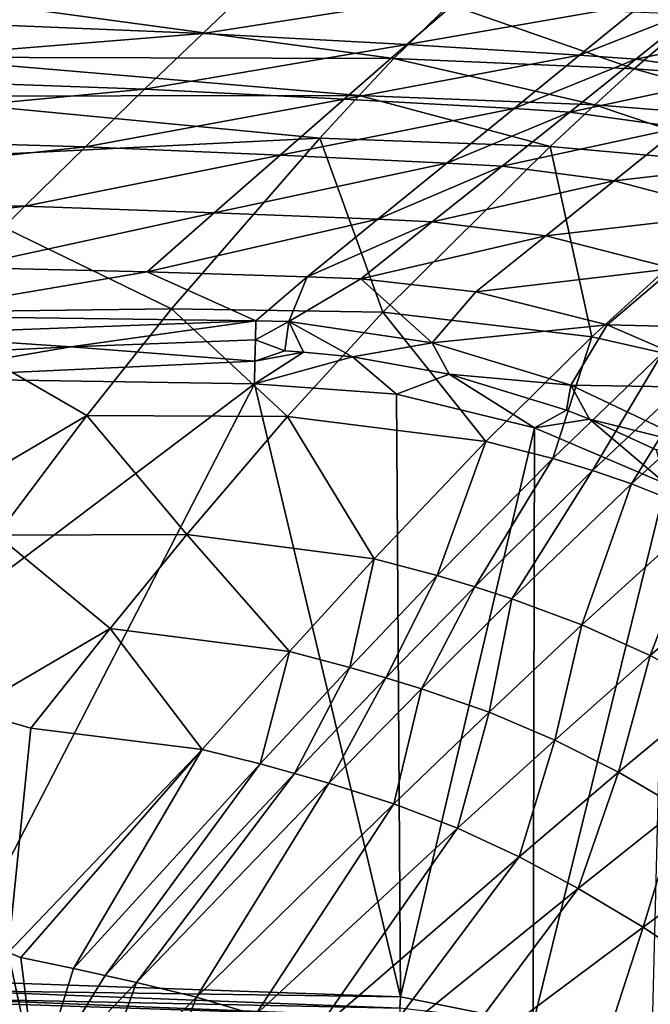
# Model space of a CAD drawing. Extents: x 0 to 45.2, y 0 to 55.1.
# Drawn here: x 18.1 to 25.9, y 36.7 to 48.9 of the extents above; entities that cross this region are included whole.
import ezdxf

# ---------------------------------------------------------------- set-up
doc = ezdxf.new("R2010")
doc.units = 0
doc.layers.add('PORCELANA', color=60, linetype='CONTINUOUS')

msp = doc.modelspace()

# ---------------------------------------------------------------- linework, layer by layer
at = {"layer": 'PORCELANA'}
for points in [[(14.793, 48.973, 7.725), (21.064, 49.412, 8.503), (20.363, 48.743, 7.631), (14.793, 48.973, 7.725)], [(23.645, 49.257, 8.454), (20.363, 48.743, 7.631), (21.064, 49.412, 8.503), (23.645, 49.257, 8.454)], [(17.203, 49.183, 17.654), (16.701, 48.447, 15.514), (22.729, 48.431, 15.511), (17.203, 49.183, 17.654)], [(17.203, 49.183, 17.654), (22.729, 48.431, 15.511), (23.418, 49.102, 17.642), (17.203, 49.183, 17.654)], [(22.891, 48.603, 7.585), (20.363, 48.743, 7.631), (23.645, 49.257, 8.454), (22.891, 48.603, 7.585)], [(25.817, 49.112, 8.413), (22.891, 48.603, 7.585), (23.645, 49.257, 8.454), (25.817, 49.112, 8.413)], [(23.418, 49.102, 17.642), (22.729, 48.431, 15.511), (25.706, 48.304, 15.51), (23.418, 49.102, 17.642)], [(25.031, 48.471, 7.546), (22.891, 48.603, 7.585), (25.817, 49.112, 8.413), (25.031, 48.471, 7.546)], [(23.418, 49.102, 17.642), (25.706, 48.304, 15.51), (26.487, 48.974, 17.639), (23.418, 49.102, 17.642)], [(26.522, 49.06, 8.399), (25.031, 48.471, 7.546), (25.817, 49.112, 8.413), (26.522, 49.06, 8.399)], [(25.729, 48.423, 7.533), (25.031, 48.471, 7.546), (26.522, 49.06, 8.399), (25.729, 48.423, 7.533)], [(26.522, 49.06, 8.399), (27.844, 48.861, 8.372), (25.729, 48.423, 7.533), (26.522, 49.06, 8.399)], [(14.248, 48.245, 6.878), (14.793, 48.973, 7.725), (20.363, 48.743, 7.631), (14.248, 48.245, 6.878)], [(26.487, 48.974, 17.639), (25.706, 48.304, 15.51), (28.662, 48.092, 15.507), (26.487, 48.974, 17.639)], [(25.729, 48.423, 7.533), (27.844, 48.861, 8.372), (27.077, 48.228, 7.508), (25.729, 48.423, 7.533)], [(14.248, 48.245, 6.878), (20.363, 48.743, 7.631), (19.643, 48.05, 6.793), (14.248, 48.245, 6.878)], [(22.891, 48.603, 7.585), (19.643, 48.05, 6.793), (20.363, 48.743, 7.631), (22.891, 48.603, 7.585)], [(22.114, 47.927, 6.752), (19.643, 48.05, 6.793), (22.891, 48.603, 7.585), (22.114, 47.927, 6.752)], [(25.031, 48.471, 7.546), (22.114, 47.927, 6.752), (22.891, 48.603, 7.585), (25.031, 48.471, 7.546)], [(16.39, 47.963, 14.5), (22.3, 47.974, 14.501), (16.701, 48.447, 15.514), (16.39, 47.963, 14.5)], [(22.729, 48.431, 15.511), (16.701, 48.447, 15.514), (22.3, 47.974, 14.501), (22.729, 48.431, 15.511)], [(24.219, 47.81, 6.717), (22.114, 47.927, 6.752), (25.031, 48.471, 7.546), (24.219, 47.81, 6.717)], [(22.729, 48.431, 15.511), (22.3, 47.974, 14.501), (25.22, 47.856, 14.502), (22.729, 48.431, 15.511)], [(22.729, 48.431, 15.511), (25.22, 47.856, 14.502), (25.706, 48.304, 15.51), (22.729, 48.431, 15.511)], [(25.729, 48.423, 7.533), (24.219, 47.81, 6.717), (25.031, 48.471, 7.546), (25.729, 48.423, 7.533)], [(24.91, 47.767, 6.705), (24.219, 47.81, 6.717), (25.729, 48.423, 7.533), (24.91, 47.767, 6.705)], [(25.729, 48.423, 7.533), (27.077, 48.228, 7.508), (24.91, 47.767, 6.705), (25.729, 48.423, 7.533)], [(13.695, 47.491, 6.069), (14.248, 48.245, 6.878), (19.643, 48.05, 6.793), (13.695, 47.491, 6.069)], [(24.91, 47.767, 6.705), (27.077, 48.228, 7.508), (26.279, 47.578, 6.682), (24.91, 47.767, 6.705)], [(25.706, 48.304, 15.51), (25.22, 47.856, 14.502), (28.117, 47.625, 14.502), (25.706, 48.304, 15.51)], [(25.706, 48.304, 15.51), (28.117, 47.625, 14.502), (28.662, 48.092, 15.507), (25.706, 48.304, 15.51)], [(13.695, 47.491, 6.069), (19.643, 48.05, 6.793), (18.91, 47.337, 5.998), (13.695, 47.491, 6.069)], [(16.2, 47.164, 13.115), (21.813, 47.444, 13.526), (16.39, 47.963, 14.5), (16.2, 47.164, 13.115)], [(21.813, 47.444, 13.526), (22.3, 47.974, 14.501), (16.39, 47.963, 14.5), (21.813, 47.444, 13.526)], [(22.114, 47.927, 6.752), (18.91, 47.337, 5.998), (19.643, 48.05, 6.793), (22.114, 47.927, 6.752)], [(21.813, 47.444, 13.526), (24.668, 47.341, 13.527), (22.3, 47.974, 14.501), (21.813, 47.444, 13.526)], [(25.22, 47.856, 14.502), (22.3, 47.974, 14.501), (24.668, 47.341, 13.527), (25.22, 47.856, 14.502)], [(21.321, 47.235, 5.963), (18.91, 47.337, 5.998), (22.114, 47.927, 6.752), (21.321, 47.235, 5.963)], [(24.219, 47.81, 6.717), (21.321, 47.235, 5.963), (22.114, 47.927, 6.752), (24.219, 47.81, 6.717)], [(25.22, 47.856, 14.502), (24.668, 47.341, 13.527), (27.499, 47.09, 13.529), (25.22, 47.856, 14.502)], [(28.117, 47.625, 14.502), (25.22, 47.856, 14.502), (27.499, 47.09, 13.529), (28.117, 47.625, 14.502)], [(23.388, 47.134, 5.933), (21.321, 47.235, 5.963), (24.219, 47.81, 6.717), (23.388, 47.134, 5.933)], [(24.91, 47.767, 6.705), (23.388, 47.134, 5.933), (24.219, 47.81, 6.717), (24.91, 47.767, 6.705)], [(24.071, 47.097, 5.924), (23.388, 47.134, 5.933), (24.91, 47.767, 6.705), (24.071, 47.097, 5.924)], [(24.91, 47.767, 6.705), (26.279, 47.578, 6.682), (24.071, 47.097, 5.924), (24.91, 47.767, 6.705)], [(24.071, 47.097, 5.924), (26.279, 47.578, 6.682), (25.461, 46.915, 5.904), (24.071, 47.097, 5.924)], [(25.461, 46.915, 5.904), (26.279, 47.578, 6.682), (27.764, 47.18, 6.659), (25.461, 46.915, 5.904)], [(13.131, 46.711, 5.294), (13.695, 47.491, 6.069), (18.91, 47.337, 5.998), (13.131, 46.711, 5.294)], [(13.131, 46.711, 5.294), (18.91, 47.337, 5.998), (18.159, 46.601, 5.24), (13.131, 46.711, 5.294)], [(16.2, 47.164, 13.115), (19.977, 45.328, 10.725), (21.813, 47.444, 13.526), (16.2, 47.164, 13.115)], [(21.321, 47.235, 5.963), (18.159, 46.601, 5.24), (18.91, 47.337, 5.998), (21.321, 47.235, 5.963)], [(21.813, 47.444, 13.526), (19.977, 45.328, 10.725), (22.596, 45.288, 10.726), (21.813, 47.444, 13.526)], [(22.596, 45.288, 10.726), (24.668, 47.341, 13.527), (21.813, 47.444, 13.526), (22.596, 45.288, 10.726)], [(22.596, 45.288, 10.726), (25.184, 44.985, 10.727), (24.668, 47.341, 13.527), (22.596, 45.288, 10.726)], [(27.499, 47.09, 13.529), (24.668, 47.341, 13.527), (25.184, 44.985, 10.727), (27.499, 47.09, 13.529)], [(20.506, 46.521, 5.214), (18.159, 46.601, 5.24), (21.321, 47.235, 5.963), (20.506, 46.521, 5.214)], [(23.388, 47.134, 5.933), (20.506, 46.521, 5.214), (21.321, 47.235, 5.963), (23.388, 47.134, 5.933)], [(16.712, 45.289, 10.707), (19.977, 45.328, 10.725), (16.2, 47.164, 13.115), (16.712, 45.289, 10.707)], [(22.533, 46.44, 5.191), (20.506, 46.521, 5.214), (23.388, 47.134, 5.933), (22.533, 46.44, 5.191)], [(24.071, 47.097, 5.924), (22.533, 46.44, 5.191), (23.388, 47.134, 5.933), (24.071, 47.097, 5.924)], [(23.207, 46.408, 5.184), (22.533, 46.44, 5.191), (24.071, 47.097, 5.924), (23.207, 46.408, 5.184)], [(24.071, 47.097, 5.924), (25.461, 46.915, 5.904), (23.207, 46.408, 5.184), (24.071, 47.097, 5.924)], [(27.499, 47.09, 13.529), (25.184, 44.985, 10.727), (26.06, 44.785, 10.728), (27.499, 47.09, 13.529)], [(26.994, 46.512, 5.885), (25.461, 46.915, 5.904), (27.764, 47.18, 6.659), (26.994, 46.512, 5.885)], [(23.207, 46.408, 5.184), (25.461, 46.915, 5.904), (24.615, 46.235, 5.169), (23.207, 46.408, 5.184)], [(26.994, 46.512, 5.885), (24.615, 46.235, 5.169), (25.461, 46.915, 5.904), (26.994, 46.512, 5.885)], [(12.559, 45.904, 4.556), (13.131, 46.711, 5.294), (18.159, 46.601, 5.24), (12.559, 45.904, 4.556)], [(12.559, 45.904, 4.556), (18.159, 46.601, 5.24), (17.393, 45.844, 4.523), (12.559, 45.904, 4.556)], [(20.506, 46.521, 5.214), (17.393, 45.844, 4.523), (18.159, 46.601, 5.24), (20.506, 46.521, 5.214)], [(19.673, 45.789, 4.508), (17.393, 45.844, 4.523), (20.506, 46.521, 5.214), (19.673, 45.789, 4.508)], [(22.533, 46.44, 5.191), (19.673, 45.789, 4.508), (20.506, 46.521, 5.214), (22.533, 46.44, 5.191)], [(26.196, 45.828, 5.155), (24.615, 46.235, 5.169), (26.994, 46.512, 5.885), (26.196, 45.828, 5.155)], [(21.657, 45.728, 4.494), (19.673, 45.789, 4.508), (22.533, 46.44, 5.191), (21.657, 45.728, 4.494)], [(23.207, 46.408, 5.184), (21.657, 45.728, 4.494), (22.533, 46.44, 5.191), (23.207, 46.408, 5.184)], [(22.32, 45.703, 4.49), (21.657, 45.728, 4.494), (23.207, 46.408, 5.184), (22.32, 45.703, 4.49)], [(23.207, 46.408, 5.184), (24.615, 46.235, 5.169), (22.32, 45.703, 4.49), (23.207, 46.408, 5.184)], [(22.32, 45.703, 4.49), (24.615, 46.235, 5.169), (23.746, 45.54, 4.481), (22.32, 45.703, 4.49)], [(26.196, 45.828, 5.155), (23.746, 45.54, 4.481), (24.615, 46.235, 5.169), (26.196, 45.828, 5.155)], [(19.673, 45.789, 4.508), (16.463, 45.243, 3.996), (17.393, 45.844, 4.523), (19.673, 45.789, 4.508)], [(21.02, 45.18, 4.001), (16.463, 45.243, 3.996), (19.673, 45.789, 4.508), (21.02, 45.18, 4.001)], [(21.657, 45.728, 4.494), (21.02, 45.18, 4.001), (19.673, 45.789, 4.508), (21.657, 45.728, 4.494)], [(25.371, 45.13, 4.473), (23.746, 45.54, 4.481), (26.196, 45.828, 5.155), (25.371, 45.13, 4.473)], [(27.946, 45.07, 5.141), (25.371, 45.13, 4.473), (26.196, 45.828, 5.155), (27.946, 45.07, 5.141)], [(21.431, 45.171, 4.001), (21.02, 45.18, 4.001), (21.657, 45.728, 4.494), (21.431, 45.171, 4.001)], [(22.32, 45.703, 4.49), (21.431, 45.171, 4.001), (21.657, 45.728, 4.494), (22.32, 45.703, 4.49)], [(23.207, 44.908, 3.941), (21.431, 45.171, 4.001), (22.32, 45.703, 4.49), (23.207, 44.908, 3.941)], [(22.32, 45.703, 4.49), (23.746, 45.54, 4.481), (23.207, 44.908, 3.941), (22.32, 45.703, 4.49)], [(23.207, 44.908, 3.941), (23.746, 45.54, 4.481), (25.371, 45.13, 4.473), (23.207, 44.908, 3.941)], [(16.712, 45.289, 10.707), (18.926, 44.01, 9.49), (19.977, 45.328, 10.725), (16.712, 45.289, 10.707)], [(17.149, 42.96, 8.686), (18.926, 44.01, 9.49), (16.712, 45.289, 10.707), (17.149, 42.96, 8.686)], [(19.977, 45.328, 10.725), (18.926, 44.01, 9.49), (21.414, 43.998, 9.49), (19.977, 45.328, 10.725)], [(22.596, 45.288, 10.726), (19.977, 45.328, 10.725), (21.414, 43.998, 9.49), (22.596, 45.288, 10.726)], [(22.596, 45.288, 10.726), (21.414, 43.998, 9.49), (23.869, 43.687, 9.49), (22.596, 45.288, 10.726)], [(23.869, 43.687, 9.49), (25.184, 44.985, 10.727), (22.596, 45.288, 10.726), (23.869, 43.687, 9.49)], [(16.463, 45.243, 3.996), (21.02, 45.18, 4.001), (16.461, 45.01, 3.843), (16.463, 45.243, 3.996)], [(16.461, 45.01, 3.843), (21.02, 45.18, 4.001), (18.73, 44.858, 3.788), (16.461, 45.01, 3.843)], [(21.015, 44.945, 3.845), (18.73, 44.858, 3.788), (21.02, 45.18, 4.001), (21.015, 44.945, 3.845)], [(21.02, 45.18, 4.001), (21.431, 45.171, 4.001), (21.015, 44.945, 3.845), (21.02, 45.18, 4.001)], [(21.015, 44.945, 3.845), (21.431, 45.171, 4.001), (21.382, 44.808, 3.789), (21.015, 44.945, 3.845)], [(21.382, 44.808, 3.789), (21.431, 45.171, 4.001), (21.611, 44.795, 3.787), (21.382, 44.808, 3.789)], [(21.611, 44.795, 3.787), (21.431, 45.171, 4.001), (22.219, 44.735, 3.781), (21.611, 44.795, 3.787)], [(22.219, 44.735, 3.781), (21.431, 45.171, 4.001), (23.207, 44.908, 3.941), (22.219, 44.735, 3.781)], [(23.207, 44.908, 3.941), (25.371, 45.13, 4.473), (24.921, 44.385, 3.903), (23.207, 44.908, 3.941)], [(24.921, 44.385, 3.903), (25.371, 45.13, 4.473), (27.185, 44.347, 4.464), (24.921, 44.385, 3.903)], [(27.185, 44.347, 4.464), (25.371, 45.13, 4.473), (27.946, 45.07, 5.141), (27.185, 44.347, 4.464)], [(16.461, 45.01, 3.843), (18.73, 44.858, 3.788), (16.459, 44.748, 3.748), (16.461, 45.01, 3.843)], [(21.009, 44.681, 3.748), (18.73, 44.858, 3.788), (21.015, 44.945, 3.845), (21.009, 44.681, 3.748)], [(21.015, 44.945, 3.845), (21.382, 44.808, 3.789), (21.009, 44.681, 3.748), (21.015, 44.945, 3.845)], [(22.219, 44.735, 3.781), (23.207, 44.908, 3.941), (23.414, 44.52, 3.771), (22.219, 44.735, 3.781)], [(23.207, 44.908, 3.941), (24.921, 44.385, 3.903), (23.414, 44.52, 3.771), (23.207, 44.908, 3.941)], [(23.869, 43.687, 9.49), (24.698, 43.477, 9.489), (25.184, 44.985, 10.727), (23.869, 43.687, 9.49)], [(26.06, 44.785, 10.728), (25.184, 44.985, 10.727), (24.698, 43.477, 9.489), (26.06, 44.785, 10.728)], [(16.459, 44.748, 3.748), (18.73, 44.858, 3.788), (16.457, 44.471, 3.715), (16.459, 44.748, 3.748)], [(21.009, 44.681, 3.748), (16.457, 44.471, 3.715), (18.73, 44.858, 3.788), (21.009, 44.681, 3.748)], [(21.009, 44.681, 3.748), (21.611, 44.795, 3.787), (21.003, 44.401, 3.715), (21.009, 44.681, 3.748)], [(21.003, 44.401, 3.715), (21.611, 44.795, 3.787), (22.219, 44.735, 3.781), (21.003, 44.401, 3.715)], [(21.009, 44.681, 3.748), (21.382, 44.808, 3.789), (21.611, 44.795, 3.787), (21.009, 44.681, 3.748)], [(26.06, 44.785, 10.728), (24.698, 43.477, 9.489), (25.189, 43.328, 9.489), (26.06, 44.785, 10.728)], [(26.06, 44.785, 10.728), (25.189, 43.328, 9.489), (26.578, 44.632, 10.728), (26.06, 44.785, 10.728)], [(21.003, 44.401, 3.715), (16.457, 44.471, 3.715), (21.009, 44.681, 3.748), (21.003, 44.401, 3.715)], [(21.003, 44.401, 3.715), (22.219, 44.735, 3.781), (22.763, 44.271, 3.715), (21.003, 44.401, 3.715)], [(22.763, 44.271, 3.715), (22.219, 44.735, 3.781), (23.414, 44.52, 3.771), (22.763, 44.271, 3.715)], [(25.673, 43.163, 9.49), (26.578, 44.632, 10.728), (25.189, 43.328, 9.489), (25.673, 43.163, 9.49)], [(27.089, 44.455, 10.728), (26.578, 44.632, 10.728), (25.673, 43.163, 9.49), (27.089, 44.455, 10.728)], [(21.003, 44.401, 3.715), (16.322, 40.869, 3.715), (16.457, 44.471, 3.715), (21.003, 44.401, 3.715)], [(22.763, 44.271, 3.715), (23.414, 44.52, 3.771), (24.474, 43.857, 3.715), (22.763, 44.271, 3.715)], [(23.414, 44.52, 3.771), (24.921, 44.385, 3.903), (24.869, 44.074, 3.763), (23.414, 44.52, 3.771)], [(23.414, 44.52, 3.771), (24.869, 44.074, 3.763), (24.474, 43.857, 3.715), (23.414, 44.52, 3.771)], [(26.584, 42.799, 9.49), (27.089, 44.455, 10.728), (25.673, 43.163, 9.49), (26.584, 42.799, 9.49)], [(17.19, 37.004, 3.715), (16.322, 40.869, 3.715), (21.003, 44.401, 3.715), (17.19, 37.004, 3.715)], [(17.19, 37.004, 3.715), (21.003, 44.401, 3.715), (22.811, 36.808, 3.715), (17.19, 37.004, 3.715)], [(22.811, 36.808, 3.715), (21.003, 44.401, 3.715), (22.763, 44.271, 3.715), (22.811, 36.808, 3.715)], [(24.921, 44.385, 3.903), (25.154, 43.961, 3.762), (24.869, 44.074, 3.763), (24.921, 44.385, 3.903)], [(24.921, 44.385, 3.903), (27.185, 44.347, 4.464), (26.531, 43.62, 3.88), (24.921, 44.385, 3.903)], [(26.531, 43.62, 3.88), (25.154, 43.961, 3.762), (24.921, 44.385, 3.903), (26.531, 43.62, 3.88)], [(22.811, 36.808, 3.715), (22.763, 44.271, 3.715), (24.474, 43.857, 3.715), (22.811, 36.808, 3.715)], [(24.474, 43.857, 3.715), (24.869, 44.074, 3.763), (25.154, 43.961, 3.762), (24.474, 43.857, 3.715)], [(17.814, 42.526, 8.38), (18.926, 44.01, 9.49), (17.149, 42.96, 8.686), (17.814, 42.526, 8.38)], [(17.814, 42.526, 8.38), (20.165, 42.535, 8.379), (18.926, 44.01, 9.49), (17.814, 42.526, 8.38)], [(21.414, 43.998, 9.49), (18.926, 44.01, 9.49), (20.165, 42.535, 8.379), (21.414, 43.998, 9.49)], [(21.414, 43.998, 9.49), (20.165, 42.535, 8.379), (22.486, 42.232, 8.378), (21.414, 43.998, 9.49)], [(23.869, 43.687, 9.49), (21.414, 43.998, 9.49), (22.486, 42.232, 8.378), (23.869, 43.687, 9.49)], [(24.474, 43.857, 3.715), (25.154, 43.961, 3.762), (26.101, 43.162, 3.715), (24.474, 43.857, 3.715)], [(26.531, 43.62, 3.88), (25.981, 43.582, 3.758), (25.154, 43.961, 3.762), (26.531, 43.62, 3.88)], [(26.101, 43.162, 3.715), (25.154, 43.961, 3.762), (25.981, 43.582, 3.758), (26.101, 43.162, 3.715)], [(22.811, 36.808, 3.715), (24.474, 43.857, 3.715), (24.458, 36.476, 3.715), (22.811, 36.808, 3.715)], [(24.458, 36.476, 3.715), (24.474, 43.857, 3.715), (26.101, 43.162, 3.715), (24.458, 36.476, 3.715)], [(23.869, 43.687, 9.49), (22.486, 42.232, 8.378), (23.268, 42.025, 8.377), (23.869, 43.687, 9.49)], [(23.268, 42.025, 8.377), (24.698, 43.477, 9.489), (23.869, 43.687, 9.49), (23.268, 42.025, 8.377)], [(23.268, 42.025, 8.377), (23.732, 41.886, 8.377), (24.698, 43.477, 9.489), (23.268, 42.025, 8.377)], [(25.189, 43.328, 9.489), (24.698, 43.477, 9.489), (23.732, 41.886, 8.377), (25.189, 43.328, 9.489)], [(25.189, 43.328, 9.489), (23.732, 41.886, 8.377), (24.192, 41.737, 8.377), (25.189, 43.328, 9.489)], [(25.673, 43.163, 9.49), (25.189, 43.328, 9.489), (24.192, 41.737, 8.377), (25.673, 43.163, 9.49)], [(25.06, 41.414, 8.378), (25.673, 43.163, 9.49), (24.192, 41.737, 8.377), (25.06, 41.414, 8.378)], [(24.458, 36.476, 3.715), (26.101, 43.162, 3.715), (25.91, 35.631, 3.715), (24.458, 36.476, 3.715)], [(26.584, 42.799, 9.49), (25.673, 43.163, 9.49), (25.06, 41.414, 8.378), (26.584, 42.799, 9.49)], [(25.904, 41.033, 8.378), (26.584, 42.799, 9.49), (25.06, 41.414, 8.378), (25.904, 41.033, 8.378)], [(27.467, 42.372, 9.49), (26.584, 42.799, 9.49), (25.904, 41.033, 8.378), (27.467, 42.372, 9.49)], [(17.814, 42.526, 8.38), (17.479, 40.355, 7.107), (19.215, 41.37, 7.652), (17.814, 42.526, 8.38)], [(19.215, 41.37, 7.652), (20.165, 42.535, 8.379), (17.814, 42.526, 8.38), (19.215, 41.37, 7.652)], [(19.215, 41.37, 7.652), (21.438, 41.084, 7.65), (20.165, 42.535, 8.379), (19.215, 41.37, 7.652)], [(22.486, 42.232, 8.378), (20.165, 42.535, 8.379), (21.438, 41.084, 7.65), (22.486, 42.232, 8.378)], [(26.717, 40.594, 8.377), (27.467, 42.372, 9.49), (25.904, 41.033, 8.378), (26.717, 40.594, 8.377)], [(22.486, 42.232, 8.378), (21.438, 41.084, 7.65), (22.187, 40.887, 7.65), (22.486, 42.232, 8.378)], [(23.268, 42.025, 8.377), (22.486, 42.232, 8.378), (22.187, 40.887, 7.65), (23.268, 42.025, 8.377)], [(23.268, 42.025, 8.377), (22.187, 40.887, 7.65), (22.632, 40.758, 7.649), (23.268, 42.025, 8.377)], [(22.632, 40.758, 7.649), (23.732, 41.886, 8.377), (23.268, 42.025, 8.377), (22.632, 40.758, 7.649)], [(22.632, 40.758, 7.649), (23.074, 40.623, 7.65), (23.732, 41.886, 8.377), (22.632, 40.758, 7.649)], [(24.192, 41.737, 8.377), (23.732, 41.886, 8.377), (23.074, 40.623, 7.65), (24.192, 41.737, 8.377)], [(24.192, 41.737, 8.377), (23.074, 40.623, 7.65), (23.911, 40.333, 7.651), (24.192, 41.737, 8.377)], [(25.06, 41.414, 8.378), (24.192, 41.737, 8.377), (23.911, 40.333, 7.651), (25.06, 41.414, 8.378)], [(18.234, 40.134, 6.998), (19.215, 41.37, 7.652), (17.479, 40.355, 7.107), (18.234, 40.134, 6.998)], [(18.234, 40.134, 6.998), (20.357, 39.872, 6.996), (19.215, 41.37, 7.652), (18.234, 40.134, 6.998)], [(20.357, 39.872, 6.996), (21.438, 41.084, 7.65), (19.215, 41.37, 7.652), (20.357, 39.872, 6.996)], [(24.726, 39.988, 7.651), (25.06, 41.414, 8.378), (23.911, 40.333, 7.651), (24.726, 39.988, 7.651)], [(25.904, 41.033, 8.378), (25.06, 41.414, 8.378), (24.726, 39.988, 7.651), (25.904, 41.033, 8.378)], [(20.357, 39.872, 6.996), (21.075, 39.691, 6.995), (21.438, 41.084, 7.65), (20.357, 39.872, 6.996)], [(21.438, 41.084, 7.65), (21.075, 39.691, 6.995), (22.187, 40.887, 7.65), (21.438, 41.084, 7.65)], [(25.514, 39.591, 7.65), (25.904, 41.033, 8.378), (24.726, 39.988, 7.651), (25.514, 39.591, 7.65)], [(26.717, 40.594, 8.377), (25.904, 41.033, 8.378), (25.514, 39.591, 7.65), (26.717, 40.594, 8.377)], [(22.187, 40.887, 7.65), (21.075, 39.691, 6.995), (21.501, 39.575, 6.995), (22.187, 40.887, 7.65)], [(22.187, 40.887, 7.65), (21.501, 39.575, 6.995), (22.632, 40.758, 7.649), (22.187, 40.887, 7.65)], [(22.632, 40.758, 7.649), (21.501, 39.575, 6.995), (21.926, 39.454, 6.995), (22.632, 40.758, 7.649)], [(21.926, 39.454, 6.995), (23.074, 40.623, 7.65), (22.632, 40.758, 7.649), (21.926, 39.454, 6.995)], [(21.926, 39.454, 6.995), (22.731, 39.199, 6.996), (23.074, 40.623, 7.65), (21.926, 39.454, 6.995)], [(23.911, 40.333, 7.651), (23.074, 40.623, 7.65), (22.731, 39.199, 6.996), (23.911, 40.333, 7.651)], [(25.514, 39.591, 7.65), (26.267, 39.147, 7.648), (26.717, 40.594, 8.377), (25.514, 39.591, 7.65)], [(17.479, 40.355, 7.107), (17.953, 37.354, 5.926), (18.234, 40.134, 6.998), (17.479, 40.355, 7.107)], [(23.911, 40.333, 7.651), (22.731, 39.199, 6.996), (23.519, 38.894, 6.996), (23.911, 40.333, 7.651)], [(24.726, 39.988, 7.651), (23.911, 40.333, 7.651), (23.519, 38.894, 6.996), (24.726, 39.988, 7.651)], [(18.234, 40.134, 6.998), (17.953, 37.354, 5.926), (20.357, 39.872, 6.996), (18.234, 40.134, 6.998)], [(24.281, 38.542, 6.995), (24.726, 39.988, 7.651), (23.519, 38.894, 6.996), (24.281, 38.542, 6.995)], [(25.514, 39.591, 7.65), (24.726, 39.988, 7.651), (24.281, 38.542, 6.995), (25.514, 39.591, 7.65)], [(17.953, 37.354, 5.926), (18.108, 37.293, 5.917), (20.357, 39.872, 6.996), (17.953, 37.354, 5.926)], [(20.357, 39.872, 6.996), (18.108, 37.293, 5.917), (18.762, 37.156, 5.916), (20.357, 39.872, 6.996)], [(18.762, 37.156, 5.916), (21.075, 39.691, 6.995), (20.357, 39.872, 6.996), (18.762, 37.156, 5.916)], [(18.762, 37.156, 5.916), (19.153, 37.071, 5.916), (21.075, 39.691, 6.995), (18.762, 37.156, 5.916)], [(21.075, 39.691, 6.995), (19.153, 37.071, 5.916), (21.501, 39.575, 6.995), (21.075, 39.691, 6.995)], [(21.501, 39.575, 6.995), (19.153, 37.071, 5.916), (19.543, 36.984, 5.916), (21.501, 39.575, 6.995)], [(21.501, 39.575, 6.995), (19.543, 36.984, 5.916), (21.926, 39.454, 6.995), (21.501, 39.575, 6.995)], [(24.281, 38.542, 6.995), (25.012, 38.149, 6.994), (25.514, 39.591, 7.65), (24.281, 38.542, 6.995)], [(25.514, 39.591, 7.65), (25.012, 38.149, 6.994), (26.267, 39.147, 7.648), (25.514, 39.591, 7.65)], [(21.926, 39.454, 6.995), (19.543, 36.984, 5.916), (20.286, 36.802, 5.917), (21.926, 39.454, 6.995)], [(20.286, 36.802, 5.917), (22.731, 39.199, 6.996), (21.926, 39.454, 6.995), (20.286, 36.802, 5.917)], [(20.286, 36.802, 5.917), (21.017, 36.585, 5.917), (22.731, 39.199, 6.996), (20.286, 36.802, 5.917)], [(23.519, 38.894, 6.996), (22.731, 39.199, 6.996), (21.017, 36.585, 5.917), (23.519, 38.894, 6.996)], [(25.012, 38.149, 6.994), (25.818, 37.67, 6.992), (26.267, 39.147, 7.648), (25.012, 38.149, 6.994)], [(27.091, 38.604, 7.647), (26.267, 39.147, 7.648), (25.818, 37.67, 6.992), (27.091, 38.604, 7.647)], [(23.519, 38.894, 6.996), (21.017, 36.585, 5.917), (21.732, 36.332, 5.916), (23.519, 38.894, 6.996)], [(24.281, 38.542, 6.995), (23.519, 38.894, 6.996), (21.732, 36.332, 5.916), (24.281, 38.542, 6.995)], [(27.091, 38.604, 7.647), (25.818, 37.67, 6.992), (27.581, 36.492, 6.995), (27.091, 38.604, 7.647)], [(21.732, 36.332, 5.916), (22.424, 36.05, 5.914), (24.281, 38.542, 6.995), (21.732, 36.332, 5.916)], [(24.281, 38.542, 6.995), (22.424, 36.05, 5.914), (25.012, 38.149, 6.994), (24.281, 38.542, 6.995)], [(25.012, 38.149, 6.994), (22.424, 36.05, 5.914), (23.195, 35.71, 5.913), (25.012, 38.149, 6.994)], [(23.195, 35.71, 5.913), (25.818, 37.67, 6.992), (25.012, 38.149, 6.994), (23.195, 35.71, 5.913)], [(23.195, 35.71, 5.913), (24.915, 34.883, 5.915), (25.818, 37.67, 6.992), (23.195, 35.71, 5.913)], [(27.581, 36.492, 6.995), (25.818, 37.67, 6.992), (24.915, 34.883, 5.915), (27.581, 36.492, 6.995)], [(18.31, 35.697, 5.496), (18.108, 37.293, 5.917), (17.953, 37.354, 5.926), (18.31, 35.697, 5.496)], [(18.31, 35.697, 5.496), (17.953, 37.354, 5.926), (18.069, 34.587, 5.234), (18.31, 35.697, 5.496)], [(18.762, 37.156, 5.916), (18.108, 37.293, 5.917), (18.31, 35.697, 5.496), (18.762, 37.156, 5.916)], [(18.31, 35.697, 5.496), (19.153, 37.071, 5.916), (18.762, 37.156, 5.916), (18.31, 35.697, 5.496)], [(17.19, 37.004, 3.715), (22.811, 36.808, 3.715), (17.186, 36.884, 3.74), (17.19, 37.004, 3.715)], [(18.31, 35.697, 5.496), (19.543, 36.984, 5.916), (19.153, 37.071, 5.916), (18.31, 35.697, 5.496)], [(19.022, 35.555, 5.497), (19.543, 36.984, 5.916), (18.31, 35.697, 5.496), (19.022, 35.555, 5.497)], [(19.022, 35.555, 5.497), (20.286, 36.802, 5.917), (19.543, 36.984, 5.916), (19.022, 35.555, 5.497)], [(17.186, 36.884, 3.74), (22.806, 36.665, 3.752), (17.183, 36.783, 3.811), (17.186, 36.884, 3.74)], [(17.186, 36.884, 3.74), (22.811, 36.808, 3.715), (22.806, 36.665, 3.752), (17.186, 36.884, 3.74)], [(17.183, 36.783, 3.811), (22.806, 36.665, 3.752), (22.802, 36.556, 3.851), (17.183, 36.783, 3.811)], [(17.183, 36.783, 3.811), (22.802, 36.556, 3.851), (17.482, 36.733, 3.866), (17.183, 36.783, 3.811)], [(17.482, 36.733, 3.866), (22.802, 36.556, 3.851), (18.084, 36.712, 3.866), (17.482, 36.733, 3.866)], [(19.727, 35.383, 5.497), (20.286, 36.802, 5.917), (19.022, 35.555, 5.497), (19.727, 35.383, 5.497)], [(19.727, 35.383, 5.497), (21.017, 36.585, 5.917), (20.286, 36.802, 5.917), (19.727, 35.383, 5.497)], [(24.458, 36.476, 3.715), (22.806, 36.665, 3.752), (22.811, 36.808, 3.715), (24.458, 36.476, 3.715)]]:
    msp.add_3dface(points, dxfattribs=at)

doc.saveas('drawing.dxf')
